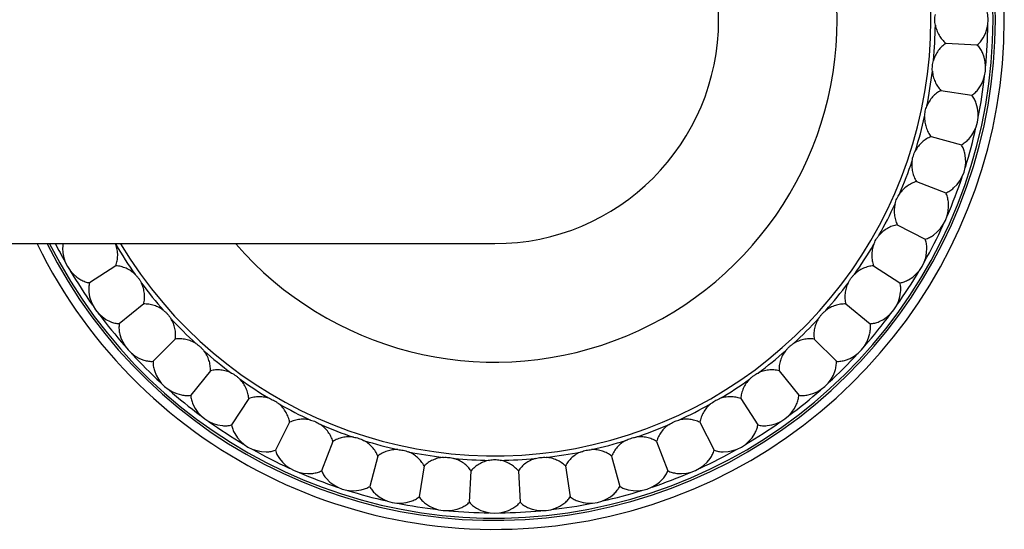
# Model space of a CAD drawing. Units: inches. Extents: x 4.3 to 43.2, y 14.6 to 17.5.
# Drawn here: x 40.4 to 43.2, y 14.6 to 16 of the extents above; entities that cross this region are included whole.
import ezdxf

# ---------------------------------------------------------------- set-up
doc = ezdxf.new("R2010")
doc.units = ezdxf.units.IN
doc.header["$LTSCALE"] = 2.574606
doc.header["$MEASUREMENT"] = 0
doc.layers.get('0').update_dxf_attribs({"linetype": 'CONTINUOUS'})

msp = doc.modelspace()

# ---------------------------------------------------------------- linework, layer by layer
at = {"color": 6, "linetype": 'CONTINUOUS'}
for p, q in [((43.0126, 15.9836), (43.1001, 15.979)), ((42.9988, 15.8523), (43.0853, 15.8386)), ((42.9714, 15.7232), (43.056, 15.7005)), ((42.9306, 15.5977), (43.0124, 15.5663)), ((42.8769, 15.4771), (42.9549, 15.4373)), ((5.7533, 15.4246), (41.7533, 15.4246)), ((40.6957, 15.3628), (40.6222, 15.3151)), ((42.8109, 15.3628), (42.8844, 15.3151)), ((40.7733, 15.256), (40.7052, 15.2009)), ((42.7333, 15.256), (42.8014, 15.2009)), ((40.8616, 15.1579), (40.7996, 15.096)), ((42.645, 15.1579), (42.7069, 15.096)), ((40.9597, 15.0696), (40.9045, 15.0015)), ((42.5469, 15.0696), (42.602, 15.0015)), ((41.0665, 14.992), (41.0187, 14.9185)), ((42.4401, 14.992), (42.4878, 14.9185)), ((41.1808, 14.926), (41.141, 14.8479)), ((42.3258, 14.926), (42.3656, 14.8479)), ((41.3014, 14.8723), (41.27, 14.7905)), ((42.2052, 14.8723), (42.2366, 14.7905)), ((41.4269, 14.8315), (41.4042, 14.7469)), ((42.0797, 14.8315), (42.1023, 14.7469)), ((41.556, 14.8041), (41.5423, 14.7176)), ((41.6827, 14.7028), (41.6873, 14.7903)), ((41.8193, 14.7903), (41.8239, 14.7028)), ((41.9506, 14.8041), (41.9643, 14.7176))]:
    msp.add_line(p, q, dxfattribs=at)
for centre, radius, start, end in [((41.7533, 16.0496), 1.4225, 206.0912, 153.9088), ((41.7533, 16.0496), 1.3975, 206.5914, 153.4086), ((43.0307, 16.0496), 0.1, 329.3985, 30.6089), ((43.0237, 15.9161), 0.1, 323.3985, 24.6089), ((43.0028, 15.784), 0.1, 317.3985, 18.6089), ((42.9682, 15.6548), 0.1, 311.3985, 12.6089), ((42.9203, 15.53), 0.1, 305.3985, 6.6089), ((40.6242, 15.3958), 0.0759, 20.0307, 22.3986), ((40.647, 15.4109), 0.1, 179.3985, 240.6089), ((42.8596, 15.4109), 0.1, 299.3985, 0.6089), ((40.7198, 15.2987), 0.1, 185.3985, 246.6089), ((42.7868, 15.2987), 0.1, 293.3985, 354.6089), ((40.8039, 15.1948), 0.1, 191.3985, 252.6089), ((42.7026, 15.1948), 0.1, 287.3985, 348.6089), ((40.8985, 15.1003), 0.1, 197.3985, 258.6089), ((42.6081, 15.1003), 0.1, 281.3985, 342.6089), ((41.0024, 15.0161), 0.1, 203.3985, 264.6089), ((42.5042, 15.0161), 0.1, 275.3985, 336.6089), ((41.1145, 14.9433), 0.1, 209.3985, 270.6089), ((42.392, 14.9433), 0.1, 269.3985, 330.6089), ((41.2337, 14.8826), 0.1, 215.3985, 276.6089), ((42.2729, 14.8826), 0.1, 263.3985, 324.6089), ((41.3585, 14.8347), 0.1, 221.3985, 282.6089), ((42.148, 14.8347), 0.1, 257.3985, 318.6089), ((41.4877, 14.8001), 0.1, 227.3985, 288.6089), ((42.0189, 14.8001), 0.1, 251.3985, 312.6089), ((41.6197, 14.7791), 0.1, 233.3985, 294.6089), ((41.7533, 14.7721), 0.1, 239.3985, 300.6089), ((41.8868, 14.7791), 0.1, 245.3985, 306.6089)]:
    msp.add_arc(centre, radius, start, end, dxfattribs=at)
at = {"color": 7, "linetype": 'CONTINUOUS'}
for radius, start, end in [(1.3912, 206.7154, 153.2846), (1.2175, 210.9086, 149.0914)]:
    msp.add_arc((41.7533, 16.0496), radius, start, end, dxfattribs=at)
at = {"color": 9, "linetype": 'CONTINUOUS'}
for radius, start, end in [(0.956, 220.8893, 139.1107), (0.625, 270, 90), (1.2301, 354.6926, 359.3074), (1.3767, 354.616, 359.3704), (1.2301, 348.6926, 353.3074), (1.3767, 348.616, 353.3703), (1.2301, 342.6926, 347.3074), (1.3767, 342.616, 347.3703), (1.2301, 336.6926, 341.3074), (1.3767, 336.616, 341.3704), (1.2301, 330.6926, 335.3074), (1.3767, 330.616, 335.3704), (1.3767, 206.9994, 209.3703), (1.2301, 210.6926, 215.3074), (1.2301, 324.6926, 329.3074), (1.3767, 210.616, 215.3704), (1.3767, 324.616, 329.3704), (1.2301, 216.6926, 221.3074), (1.2301, 318.6926, 323.3074), (1.3767, 216.6161, 221.3704), (1.3767, 318.616, 323.3703), (1.2301, 222.6926, 227.3074), (1.2301, 312.6926, 317.3074), (1.3767, 222.6161, 227.3704), (1.2301, 228.6926, 233.3074), (1.2301, 306.6926, 311.3074), (1.3767, 312.616, 317.3703), (1.2301, 234.6926, 239.3074), (1.2301, 300.6926, 305.3074), (1.3767, 228.6161, 233.3704), (1.3767, 306.616, 311.3703), (1.2301, 240.6926, 245.3074), (1.2301, 294.6926, 299.3074), (1.3767, 234.616, 239.3703), (1.3767, 300.616, 305.3703), (1.2301, 246.6926, 251.3074), (1.2301, 288.6926, 293.3074), (1.2301, 252.6926, 257.3074), (1.2301, 282.6926, 287.3074), (1.3767, 240.6159, 245.3702), (1.2301, 258.6926, 263.3074), (1.2301, 276.6926, 281.3074), (1.3767, 294.616, 299.3704), (1.2301, 264.6926, 269.3074), (1.2301, 270.6926, 275.3074), (1.3767, 246.6157, 251.3701), (1.3767, 288.6161, 293.3705), (1.3767, 252.6156, 257.3699), (1.3767, 282.6163, 287.3706), (1.3767, 258.6162, 263.3705), (1.3767, 264.6162, 269.3705), (1.3767, 270.616, 275.3703), (1.3767, 276.6164, 281.3707)]:
    msp.add_arc((41.7533, 16.0496), radius, start, end, dxfattribs=at)
at = {"color": 6, "linetype": 'CONTINUOUS'}
for points, knots in [([(42.9833, 16.0347), (42.9828, 16.0372), (42.9822, 16.0421), (42.9819, 16.0496), (42.9822, 16.0571), (42.9828, 16.062), (42.9833, 16.0645)], [0, 0, 0, 0, 0.249789, 0.5, 0.750211, 1, 1, 1, 1]), ([(42.9833, 16.0347), (42.9842, 16.0297), (42.9868, 16.0198), (42.9933, 16.006), (43.0019, 15.9938), (43.0089, 15.9868), (43.0126, 15.9836)], [0, 0, 0, 0, 0.255869, 0.508765, 0.757247, 1, 1, 1, 1]), ([(43.1001, 15.979), (43.1034, 15.9817), (43.1096, 15.9878), (43.1146, 15.9949), (43.1168, 15.9987)], [0, 0, 0, 0, 0.490061, 1, 1, 1, 1]), ([(43.0126, 15.9836), (43.0086, 15.9809), (43.0009, 15.9746), (42.9911, 15.9633), (42.9832, 15.9503), (42.9795, 15.9407), (42.9781, 15.9358)], [0, 0, 0, 0, 0.242808, 0.491315, 0.744195, 1, 1, 1, 1]), ([(43.1147, 15.9577), (43.1128, 15.9617), (43.1086, 15.9693), (43.1031, 15.976), (43.1001, 15.979)], [0, 0, 0, 0, 0.509927, 1, 1, 1, 1]), ([(42.975, 15.9063), (42.9748, 15.9087), (42.9747, 15.9137), (42.9752, 15.9212), (42.9763, 15.9286), (42.9774, 15.9334), (42.9781, 15.9358)], [0, 0, 0, 0, 0.249789, 0.5, 0.750211, 1, 1, 1, 1]), ([(42.975, 15.9063), (42.9753, 15.9011), (42.977, 15.891), (42.982, 15.8766), (42.9892, 15.8636), (42.9954, 15.8558), (42.9988, 15.8523)], [0, 0, 0, 0, 0.255803, 0.508677, 0.75718, 1, 1, 1, 1]), ([(42.9988, 15.8523), (42.9945, 15.85), (42.9862, 15.8446), (42.9753, 15.8344), (42.9661, 15.8223), (42.9614, 15.8132), (42.9595, 15.8084)], [0, 0, 0, 0, 0.242808, 0.491315, 0.744195, 1, 1, 1, 1]), ([(43.0853, 15.8386), (43.0889, 15.8409), (43.0957, 15.8464), (43.1014, 15.8529), (43.104, 15.8565)], [0, 0, 0, 0, 0.490056, 1, 1, 1, 1]), ([(43.0976, 15.8159), (43.0962, 15.8201), (43.0928, 15.8281), (43.088, 15.8353), (43.0853, 15.8386)], [0, 0, 0, 0, 0.509927, 1, 1, 1, 1]), ([(42.9533, 15.7793), (42.9534, 15.7818), (42.9538, 15.7868), (42.9551, 15.7942), (42.9569, 15.8014), (42.9586, 15.8061), (42.9595, 15.8084)], [0, 0, 0, 0, 0.249789, 0.5, 0.750211, 1, 1, 1, 1]), ([(42.9533, 15.7793), (42.9531, 15.7742), (42.9537, 15.764), (42.9572, 15.7492), (42.963, 15.7354), (42.9684, 15.7271), (42.9714, 15.7232)], [0, 0, 0, 0, 0.255803, 0.508677, 0.75718, 1, 1, 1, 1]), ([(42.9714, 15.7232), (42.9669, 15.7214), (42.9581, 15.7169), (42.9461, 15.7079), (42.9357, 15.6968), (42.9301, 15.6882), (42.9277, 15.6837)], [0, 0, 0, 0, 0.242808, 0.491315, 0.744195, 1, 1, 1, 1]), ([(43.056, 15.7005), (43.0598, 15.7025), (43.0671, 15.7072), (43.0735, 15.7131), (43.0764, 15.7163)], [0, 0, 0, 0, 0.490056, 1, 1, 1, 1]), ([(43.0658, 15.6767), (43.0648, 15.681), (43.0623, 15.6893), (43.0583, 15.697), (43.056, 15.7005)], [0, 0, 0, 0, 0.509927, 1, 1, 1, 1]), ([(42.9185, 15.6554), (42.9188, 15.6578), (42.9198, 15.6627), (42.9218, 15.6699), (42.9244, 15.6769), (42.9265, 15.6815), (42.9277, 15.6837)], [0, 0, 0, 0, 0.249788, 0.5, 0.750212, 1, 1, 1, 1]), ([(42.9185, 15.6554), (42.9178, 15.6503), (42.9172, 15.6401), (42.9192, 15.625), (42.9236, 15.6107), (42.928, 15.6018), (42.9306, 15.5977)], [0, 0, 0, 0, 0.255803, 0.508677, 0.75718, 1, 1, 1, 1]), ([(42.9306, 15.5977), (42.9259, 15.5963), (42.9167, 15.5927), (42.9038, 15.5851), (42.8923, 15.5751), (42.8858, 15.5672), (42.883, 15.5629)], [0, 0, 0, 0, 0.242808, 0.491315, 0.744195, 1, 1, 1, 1]), ([(42.8709, 15.5357), (42.8715, 15.5382), (42.8729, 15.5429), (42.8757, 15.5499), (42.879, 15.5566), (42.8816, 15.5608), (42.883, 15.5629)], [0, 0, 0, 0, 0.249789, 0.5, 0.750211, 1, 1, 1, 1]), ([(43.0124, 15.5663), (43.0163, 15.5678), (43.0241, 15.5717), (43.031, 15.5769), (43.0344, 15.5798)], [0, 0, 0, 0, 0.490056, 1, 1, 1, 1]), ([(43.0196, 15.5415), (43.0191, 15.5459), (43.0174, 15.5544), (43.0143, 15.5625), (43.0124, 15.5663)], [0, 0, 0, 0, 0.509927, 1, 1, 1, 1]), ([(42.8709, 15.5357), (42.8696, 15.5308), (42.8681, 15.5206), (42.8684, 15.5054), (42.8713, 15.4907), (42.8748, 15.4815), (42.8769, 15.4771)], [0, 0, 0, 0, 0.255803, 0.508677, 0.75718, 1, 1, 1, 1]), ([(42.8769, 15.4771), (42.8721, 15.4762), (42.8626, 15.4736), (42.849, 15.4673), (42.8365, 15.4586), (42.8292, 15.4514), (42.8259, 15.4475)], [0, 0, 0, 0, 0.242745, 0.491231, 0.744127, 1, 1, 1, 1]), ([(42.8111, 15.4217), (42.8119, 15.4241), (42.8138, 15.4287), (42.8173, 15.4353), (42.8213, 15.4416), (42.8243, 15.4456), (42.8259, 15.4475)], [0, 0, 0, 0, 0.249789, 0.5, 0.750211, 1, 1, 1, 1]), ([(42.9549, 15.4373), (42.959, 15.4384), (42.9672, 15.4415), (42.9746, 15.4459), (42.9782, 15.4485)], [0, 0, 0, 0, 0.490056, 1, 1, 1, 1]), ([(40.5481, 15.4247), (40.5479, 15.4236), (40.5473, 15.4194), (40.547, 15.4151), (40.547, 15.4119)], [0, 0, 0, 0, 0.246319, 1, 1, 1, 1]), ([(40.6957, 15.3628), (40.6973, 15.3674), (40.6998, 15.3769), (40.7012, 15.3918), (40.6999, 15.407), (40.6973, 15.4169), (40.6955, 15.4217)], [0, 0, 0, 0, 0.242751, 0.491228, 0.744127, 1, 1, 1, 1]), ([(42.8111, 15.4217), (42.8093, 15.4169), (42.8067, 15.407), (42.8054, 15.3918), (42.8067, 15.3769), (42.8092, 15.3674), (42.8109, 15.3628)], [0, 0, 0, 0, 0.255871, 0.50877, 0.757251, 1, 1, 1, 1]), ([(42.9596, 15.4119), (42.9595, 15.4163), (42.9588, 15.425), (42.9565, 15.4334), (42.9549, 15.4373)], [0, 0, 0, 0, 0.509931, 1, 1, 1, 1]), ([(40.7494, 15.3387), (40.7458, 15.3422), (40.7378, 15.3487), (40.7244, 15.356), (40.7103, 15.3608), (40.7005, 15.3624), (40.6957, 15.3628)], [0, 0, 0, 0, 0.255803, 0.508677, 0.75718, 1, 1, 1, 1]), ([(40.7494, 15.3387), (40.7512, 15.3369), (40.7546, 15.3333), (40.7593, 15.3274), (40.7634, 15.3212), (40.7658, 15.3168), (40.7669, 15.3146)], [0, 0, 0, 0, 0.249789, 0.5, 0.750211, 1, 1, 1, 1]), ([(42.7396, 15.3146), (42.7407, 15.3168), (42.7431, 15.3212), (42.7473, 15.3274), (42.7519, 15.3333), (42.7553, 15.3369), (42.7571, 15.3387)], [0, 0, 0, 0, 0.249789, 0.5, 0.750211, 1, 1, 1, 1]), ([(42.8109, 15.3628), (42.806, 15.3624), (42.7963, 15.3608), (42.7821, 15.356), (42.7688, 15.3487), (42.7608, 15.3422), (42.7571, 15.3387)], [0, 0, 0, 0, 0.242808, 0.491315, 0.744195, 1, 1, 1, 1]), ([(40.5979, 15.3237), (40.6017, 15.3216), (40.6096, 15.3179), (40.618, 15.3157), (40.6222, 15.3151)], [0, 0, 0, 0, 0.509917, 1, 1, 1, 1]), ([(40.6222, 15.3151), (40.6211, 15.311), (40.6197, 15.3024), (40.6198, 15.2937), (40.6202, 15.2893)], [0, 0, 0, 0, 0.490056, 1, 1, 1, 1]), ([(40.7733, 15.256), (40.7744, 15.2607), (40.7759, 15.2705), (40.7757, 15.2855), (40.7728, 15.3004), (40.7692, 15.31), (40.7669, 15.3146)], [0, 0, 0, 0, 0.242808, 0.491315, 0.744195, 1, 1, 1, 1]), ([(42.7396, 15.3146), (42.7374, 15.31), (42.7337, 15.3004), (42.7309, 15.2855), (42.7306, 15.2705), (42.7321, 15.2607), (42.7333, 15.256)], [0, 0, 0, 0, 0.255803, 0.508677, 0.75718, 1, 1, 1, 1]), ([(42.8844, 15.3151), (42.8885, 15.3157), (42.897, 15.3179), (42.9048, 15.3216), (42.9087, 15.3238)], [0, 0, 0, 0, 0.490069, 1, 1, 1, 1]), ([(42.8863, 15.2893), (42.8867, 15.2937), (42.8869, 15.3024), (42.8854, 15.311), (42.8844, 15.3151)], [0, 0, 0, 0, 0.509927, 1, 1, 1, 1]), ([(40.8293, 15.2376), (40.8252, 15.2408), (40.8166, 15.2463), (40.8026, 15.2522), (40.788, 15.2556), (40.7781, 15.2561), (40.7733, 15.256)], [0, 0, 0, 0, 0.255803, 0.508677, 0.75718, 1, 1, 1, 1]), ([(42.7333, 15.256), (42.7284, 15.2561), (42.7186, 15.2556), (42.704, 15.2522), (42.6899, 15.2463), (42.6813, 15.2408), (42.6773, 15.2376)], [0, 0, 0, 0, 0.242808, 0.491315, 0.744195, 1, 1, 1, 1]), ([(40.8293, 15.2376), (40.8312, 15.2361), (40.835, 15.2328), (40.8402, 15.2275), (40.845, 15.2217), (40.8478, 15.2176), (40.8492, 15.2155)], [0, 0, 0, 0, 0.249789, 0.5, 0.750211, 1, 1, 1, 1]), ([(42.6574, 15.2155), (42.6587, 15.2176), (42.6616, 15.2217), (42.6664, 15.2275), (42.6716, 15.2328), (42.6753, 15.2361), (42.6773, 15.2376)], [0, 0, 0, 0, 0.249789, 0.5, 0.750211, 1, 1, 1, 1]), ([(40.6801, 15.2069), (40.6841, 15.2052), (40.6923, 15.2024), (40.7009, 15.2011), (40.7052, 15.2009)], [0, 0, 0, 0, 0.509927, 1, 1, 1, 1]), ([(40.7052, 15.2009), (40.7045, 15.1967), (40.704, 15.188), (40.705, 15.1794), (40.7059, 15.1751)], [0, 0, 0, 0, 0.490056, 1, 1, 1, 1]), ([(40.8616, 15.1579), (40.8622, 15.1627), (40.8627, 15.1726), (40.8609, 15.1875), (40.8565, 15.202), (40.8519, 15.2112), (40.8492, 15.2155)], [0, 0, 0, 0, 0.242808, 0.491315, 0.744195, 1, 1, 1, 1]), ([(42.6574, 15.2155), (42.6547, 15.2112), (42.65, 15.202), (42.6456, 15.1875), (42.6438, 15.1726), (42.6443, 15.1627), (42.645, 15.1579)], [0, 0, 0, 0, 0.255803, 0.508677, 0.75718, 1, 1, 1, 1]), ([(42.8007, 15.1751), (42.8015, 15.1794), (42.8026, 15.188), (42.802, 15.1967), (42.8014, 15.2009)], [0, 0, 0, 0, 0.509927, 1, 1, 1, 1]), ([(42.8014, 15.2009), (42.8056, 15.2011), (42.8142, 15.2024), (42.8224, 15.2052), (42.8265, 15.207)], [0, 0, 0, 0, 0.490056, 1, 1, 1, 1]), ([(40.9192, 15.1455), (40.9149, 15.1482), (40.9057, 15.1528), (40.8911, 15.1572), (40.8763, 15.159), (40.8664, 15.1586), (40.8616, 15.1579)], [0, 0, 0, 0, 0.255803, 0.508677, 0.75718, 1, 1, 1, 1]), ([(40.9192, 15.1455), (40.9213, 15.1442), (40.9254, 15.1413), (40.9311, 15.1365), (40.9365, 15.1313), (40.9398, 15.1276), (40.9413, 15.1256)], [0, 0, 0, 0, 0.249789, 0.5, 0.750211, 1, 1, 1, 1]), ([(42.5653, 15.1256), (42.5668, 15.1276), (42.5701, 15.1313), (42.5754, 15.1365), (42.5812, 15.1413), (42.5852, 15.1442), (42.5874, 15.1455)], [0, 0, 0, 0, 0.249789, 0.5, 0.750211, 1, 1, 1, 1]), ([(42.645, 15.1579), (42.6402, 15.1586), (42.6303, 15.159), (42.6154, 15.1572), (42.6008, 15.1528), (42.5917, 15.1482), (42.5874, 15.1455)], [0, 0, 0, 0, 0.242808, 0.491315, 0.744195, 1, 1, 1, 1]), ([(40.9597, 15.0696), (40.9598, 15.0744), (40.9593, 15.0843), (40.9559, 15.0989), (40.95, 15.113), (40.9445, 15.1216), (40.9413, 15.1256)], [0, 0, 0, 0, 0.242808, 0.491315, 0.744195, 1, 1, 1, 1]), ([(42.5653, 15.1256), (42.5621, 15.1216), (42.5565, 15.113), (42.5506, 15.0989), (42.5473, 15.0843), (42.5467, 15.0744), (42.5469, 15.0696)], [0, 0, 0, 0, 0.255803, 0.508677, 0.75718, 1, 1, 1, 1]), ([(40.774, 15.0994), (40.7783, 15.0981), (40.7867, 15.0961), (40.7954, 15.0957), (40.7996, 15.096)], [0, 0, 0, 0, 0.509927, 1, 1, 1, 1]), ([(40.7996, 15.096), (40.7994, 15.0917), (40.7998, 15.083), (40.8017, 15.0746), (40.8031, 15.0704)], [0, 0, 0, 0, 0.490056, 1, 1, 1, 1]), ([(42.7035, 15.0704), (42.7048, 15.0746), (42.7067, 15.083), (42.7071, 15.0917), (42.7069, 15.096)], [0, 0, 0, 0, 0.509927, 1, 1, 1, 1]), ([(42.7069, 15.096), (42.7112, 15.0957), (42.7198, 15.0961), (42.7283, 15.0981), (42.7325, 15.0994)], [0, 0, 0, 0, 0.490056, 1, 1, 1, 1]), ([(41.0183, 15.0633), (41.0137, 15.0655), (41.0041, 15.0692), (40.9891, 15.072), (40.9742, 15.0723), (40.9644, 15.0707), (40.9597, 15.0696)], [0, 0, 0, 0, 0.255803, 0.508677, 0.75718, 1, 1, 1, 1]), ([(41.0183, 15.0633), (41.0205, 15.0622), (41.0249, 15.0598), (41.0311, 15.0556), (41.037, 15.051), (41.0406, 15.0476), (41.0423, 15.0458)], [0, 0, 0, 0, 0.249788, 0.499999, 0.750212, 1, 1, 1, 1]), ([(42.4642, 15.0458), (42.466, 15.0476), (42.4696, 15.051), (42.4755, 15.0556), (42.4817, 15.0598), (42.486, 15.0622), (42.4883, 15.0633)], [0, 0, 0, 0, 0.249788, 0.500001, 0.750212, 1, 1, 1, 1]), ([(42.5469, 15.0696), (42.5422, 15.0707), (42.5324, 15.0723), (42.5174, 15.072), (42.5025, 15.0692), (42.4929, 15.0655), (42.4883, 15.0633)], [0, 0, 0, 0, 0.242808, 0.491315, 0.744195, 1, 1, 1, 1]), ([(41.0665, 14.992), (41.0661, 14.9968), (41.0645, 15.0066), (41.0597, 15.0208), (41.0523, 15.0341), (41.0459, 15.0421), (41.0423, 15.0458)], [0, 0, 0, 0, 0.242808, 0.491315, 0.744195, 1, 1, 1, 1]), ([(42.4642, 15.0458), (42.4607, 15.0421), (42.4542, 15.0341), (42.4469, 15.0208), (42.442, 15.0066), (42.4405, 14.9968), (42.4401, 14.992)], [0, 0, 0, 0, 0.255803, 0.508677, 0.75718, 1, 1, 1, 1]), ([(40.8787, 15.0022), (40.8831, 15.0014), (40.8917, 15.0003), (40.9004, 15.0008), (40.9045, 15.0015)], [0, 0, 0, 0, 0.509927, 1, 1, 1, 1]), ([(40.9045, 15.0015), (40.9048, 14.9973), (40.9061, 14.9887), (40.9089, 14.9804), (40.9106, 14.9764)], [0, 0, 0, 0, 0.490056, 1, 1, 1, 1]), ([(41.1254, 14.9918), (41.1206, 14.9936), (41.1107, 14.9962), (41.0955, 14.9975), (41.0806, 14.9962), (41.071, 14.9936), (41.0665, 14.992)], [0, 0, 0, 0, 0.255803, 0.508677, 0.75718, 1, 1, 1, 1]), ([(41.1254, 14.9918), (41.1277, 14.991), (41.1323, 14.989), (41.1389, 14.9856), (41.1453, 14.9816), (41.1493, 14.9786), (41.1512, 14.977)], [0, 0, 0, 0, 0.249789, 0.5, 0.750211, 1, 1, 1, 1]), ([(42.3554, 14.977), (42.3573, 14.9786), (42.3613, 14.9816), (42.3676, 14.9856), (42.3742, 14.989), (42.3788, 14.991), (42.3812, 14.9918)], [0, 0, 0, 0, 0.249789, 0.5, 0.750211, 1, 1, 1, 1]), ([(42.4401, 14.992), (42.4355, 14.9936), (42.426, 14.9962), (42.4111, 14.9975), (42.3959, 14.9962), (42.386, 14.9936), (42.3812, 14.9918)], [0, 0, 0, 0, 0.242749, 0.491227, 0.744122, 1, 1, 1, 1]), ([(42.5959, 14.9764), (42.5977, 14.9805), (42.6005, 14.9887), (42.6018, 14.9973), (42.602, 15.0015)], [0, 0, 0, 0, 0.509927, 1, 1, 1, 1]), ([(42.602, 15.0015), (42.6062, 15.0008), (42.6149, 15.0003), (42.6235, 15.0014), (42.6278, 15.0022)], [0, 0, 0, 0, 0.490056, 1, 1, 1, 1]), ([(41.1808, 14.926), (41.1799, 14.9308), (41.1773, 14.9403), (41.171, 14.9539), (41.1623, 14.9664), (41.1551, 14.9737), (41.1512, 14.977)], [0, 0, 0, 0, 0.242755, 0.49124, 0.744141, 1, 1, 1, 1]), ([(42.3554, 14.977), (42.3515, 14.9737), (42.3442, 14.9664), (42.3356, 14.9539), (42.3292, 14.9403), (42.3267, 14.9308), (42.3258, 14.926)], [0, 0, 0, 0, 0.255872, 0.508775, 0.757256, 1, 1, 1, 1]), ([(41.2394, 14.932), (41.2344, 14.9332), (41.2243, 14.9348), (41.2091, 14.9345), (41.1944, 14.9316), (41.1852, 14.9281), (41.1808, 14.926)], [0, 0, 0, 0, 0.255803, 0.508677, 0.75718, 1, 1, 1, 1]), ([(41.2394, 14.932), (41.2418, 14.9314), (41.2466, 14.9299), (41.2535, 14.9272), (41.2602, 14.9239), (41.2645, 14.9213), (41.2666, 14.9199)], [0, 0, 0, 0, 0.249789, 0.5, 0.750211, 1, 1, 1, 1]), ([(42.24, 14.9199), (42.242, 14.9213), (42.2463, 14.9239), (42.253, 14.9272), (42.26, 14.9299), (42.2647, 14.9314), (42.2671, 14.932)], [0, 0, 0, 0, 0.249789, 0.5, 0.750211, 1, 1, 1, 1]), ([(42.3258, 14.926), (42.3214, 14.9281), (42.3122, 14.9316), (42.2975, 14.9345), (42.2822, 14.9348), (42.2721, 14.9332), (42.2671, 14.932)], [0, 0, 0, 0, 0.242808, 0.491315, 0.744195, 1, 1, 1, 1]), ([(40.993, 14.9166), (40.9974, 14.9161), (41.0061, 14.916), (41.0147, 14.9174), (41.0187, 14.9185)], [0, 0, 0, 0, 0.509927, 1, 1, 1, 1]), ([(41.0187, 14.9185), (41.0194, 14.9143), (41.0216, 14.9059), (41.0253, 14.898), (41.0274, 14.8942)], [0, 0, 0, 0, 0.490056, 1, 1, 1, 1]), ([(41.3014, 14.8723), (41.3, 14.877), (41.2964, 14.8862), (41.2887, 14.899), (41.2788, 14.9106), (41.2708, 14.917), (41.2666, 14.9199)], [0, 0, 0, 0, 0.242808, 0.491315, 0.744195, 1, 1, 1, 1]), ([(42.24, 14.9199), (42.2357, 14.917), (42.2278, 14.9106), (42.2178, 14.899), (42.2101, 14.8862), (42.2066, 14.877), (42.2052, 14.8723)], [0, 0, 0, 0, 0.255803, 0.508677, 0.75718, 1, 1, 1, 1]), ([(42.4791, 14.8942), (42.4813, 14.8981), (42.4849, 14.9059), (42.4871, 14.9143), (42.4878, 14.9185)], [0, 0, 0, 0, 0.509929, 1, 1, 1, 1]), ([(42.4878, 14.9185), (42.4919, 14.9174), (42.5005, 14.916), (42.5092, 14.9161), (42.5136, 14.9166)], [0, 0, 0, 0, 0.490056, 1, 1, 1, 1]), ([(41.359, 14.8844), (41.354, 14.8851), (41.3437, 14.8856), (41.3286, 14.8837), (41.3143, 14.8793), (41.3055, 14.8749), (41.3014, 14.8723)], [0, 0, 0, 0, 0.255803, 0.508677, 0.75718, 1, 1, 1, 1]), ([(41.359, 14.8844), (41.3615, 14.8841), (41.3664, 14.8831), (41.3736, 14.8811), (41.3806, 14.8785), (41.3851, 14.8764), (41.3873, 14.8752)], [0, 0, 0, 0, 0.249789, 0.5, 0.750211, 1, 1, 1, 1]), ([(41.4269, 14.8315), (41.4251, 14.836), (41.4205, 14.8448), (41.4115, 14.8568), (41.4004, 14.8672), (41.3919, 14.8728), (41.3873, 14.8752)], [0, 0, 0, 0, 0.242808, 0.491315, 0.744195, 1, 1, 1, 1]), ([(42.1192, 14.8752), (42.1147, 14.8728), (42.1061, 14.8672), (42.095, 14.8568), (42.086, 14.8448), (42.0815, 14.836), (42.0797, 14.8315)], [0, 0, 0, 0, 0.255803, 0.508677, 0.75718, 1, 1, 1, 1]), ([(42.1192, 14.8752), (42.1214, 14.8764), (42.1259, 14.8785), (42.133, 14.8811), (42.1402, 14.8831), (42.145, 14.8841), (42.1475, 14.8844)], [0, 0, 0, 0, 0.249789, 0.5, 0.750211, 1, 1, 1, 1]), ([(42.2052, 14.8723), (42.2011, 14.8749), (42.1922, 14.8793), (42.1779, 14.8837), (42.1628, 14.8856), (42.1526, 14.8851), (42.1475, 14.8844)], [0, 0, 0, 0, 0.242808, 0.491315, 0.744195, 1, 1, 1, 1]), ([(41.1156, 14.8433), (41.12, 14.8433), (41.1287, 14.8441), (41.137, 14.8464), (41.141, 14.8479)], [0, 0, 0, 0, 0.509919, 1, 1, 1, 1]), ([(41.141, 14.8479), (41.1421, 14.8439), (41.1452, 14.8357), (41.1496, 14.8283), (41.1522, 14.8247)], [0, 0, 0, 0, 0.490056, 1, 1, 1, 1]), ([(41.483, 14.8496), (41.4779, 14.8498), (41.4677, 14.8492), (41.4528, 14.8457), (41.4391, 14.8399), (41.4307, 14.8345), (41.4269, 14.8315)], [0, 0, 0, 0, 0.255803, 0.508677, 0.75718, 1, 1, 1, 1]), ([(41.483, 14.8496), (41.4855, 14.8495), (41.4905, 14.8491), (41.4978, 14.8478), (41.5051, 14.846), (41.5098, 14.8443), (41.5121, 14.8434)], [0, 0, 0, 0, 0.249789, 0.5, 0.750211, 1, 1, 1, 1]), ([(41.556, 14.8041), (41.5537, 14.8084), (41.5483, 14.8166), (41.5381, 14.8276), (41.526, 14.8368), (41.5168, 14.8415), (41.5121, 14.8434)], [0, 0, 0, 0, 0.242808, 0.491315, 0.744195, 1, 1, 1, 1]), ([(41.9945, 14.8434), (41.9897, 14.8415), (41.9806, 14.8368), (41.9685, 14.8276), (41.9583, 14.8166), (41.9529, 14.8084), (41.9506, 14.8041)], [0, 0, 0, 0, 0.255803, 0.508677, 0.75718, 1, 1, 1, 1]), ([(41.9945, 14.8434), (41.9968, 14.8443), (42.0015, 14.846), (42.0087, 14.8478), (42.0161, 14.8491), (42.0211, 14.8495), (42.0236, 14.8496)], [0, 0, 0, 0, 0.249789, 0.5, 0.750211, 1, 1, 1, 1]), ([(42.0797, 14.8315), (42.0758, 14.8345), (42.0675, 14.8399), (42.0537, 14.8457), (42.0389, 14.8492), (42.0287, 14.8498), (42.0236, 14.8496)], [0, 0, 0, 0, 0.242808, 0.491315, 0.744195, 1, 1, 1, 1]), ([(42.3544, 14.8247), (42.3569, 14.8283), (42.3614, 14.8357), (42.3645, 14.8439), (42.3656, 14.8479)], [0, 0, 0, 0, 0.509927, 1, 1, 1, 1]), ([(42.3656, 14.8479), (42.3695, 14.8464), (42.3779, 14.8441), (42.3866, 14.8433), (42.391, 14.8433)], [0, 0, 0, 0, 0.490068, 1, 1, 1, 1]), ([(41.6099, 14.8279), (41.6048, 14.8275), (41.5947, 14.8259), (41.5803, 14.8209), (41.5672, 14.8136), (41.5595, 14.8074), (41.556, 14.8041)], [0, 0, 0, 0, 0.255803, 0.508677, 0.75718, 1, 1, 1, 1]), ([(41.6099, 14.8279), (41.6124, 14.8281), (41.6174, 14.8282), (41.6248, 14.8277), (41.6322, 14.8266), (41.6371, 14.8255), (41.6395, 14.8248)], [0, 0, 0, 0, 0.249789, 0.5, 0.750211, 1, 1, 1, 1]), ([(41.6873, 14.7903), (41.6845, 14.7943), (41.6783, 14.802), (41.667, 14.8118), (41.654, 14.8197), (41.6444, 14.8234), (41.6395, 14.8248)], [0, 0, 0, 0, 0.242823, 0.49133, 0.744203, 1, 1, 1, 1]), ([(41.7384, 14.8196), (41.7334, 14.8187), (41.7235, 14.8161), (41.7097, 14.8096), (41.6974, 14.801), (41.6904, 14.794), (41.6873, 14.7903)], [0, 0, 0, 0, 0.255803, 0.508677, 0.75718, 1, 1, 1, 1]), ([(41.7533, 14.8208), (41.7508, 14.8208), (41.7458, 14.8207), (41.7409, 14.82), (41.7384, 14.8196)], [0, 0, 0, 0, 0.500378, 1, 1, 1, 1]), ([(41.7681, 14.8196), (41.7657, 14.82), (41.7607, 14.8207), (41.7558, 14.8208), (41.7533, 14.8208)], [0, 0, 0, 0, 0.499622, 1, 1, 1, 1]), ([(41.8193, 14.7903), (41.8161, 14.794), (41.8091, 14.801), (41.7969, 14.8096), (41.7831, 14.8161), (41.7732, 14.8187), (41.7681, 14.8196)], [0, 0, 0, 0, 0.242808, 0.491315, 0.744195, 1, 1, 1, 1]), ([(41.8671, 14.8248), (41.8621, 14.8234), (41.8526, 14.8197), (41.8396, 14.8118), (41.8283, 14.802), (41.822, 14.7943), (41.8193, 14.7903)], [0, 0, 0, 0, 0.255803, 0.508677, 0.75718, 1, 1, 1, 1]), ([(41.8671, 14.8248), (41.8695, 14.8255), (41.8743, 14.8266), (41.8817, 14.8277), (41.8892, 14.8282), (41.8942, 14.8281), (41.8966, 14.8279)], [0, 0, 0, 0, 0.249789, 0.5, 0.750211, 1, 1, 1, 1]), ([(41.9506, 14.8041), (41.947, 14.8074), (41.9393, 14.8136), (41.9262, 14.8209), (41.9119, 14.8259), (41.9017, 14.8275), (41.8966, 14.8279)], [0, 0, 0, 0, 0.242808, 0.491315, 0.744195, 1, 1, 1, 1]), ([(41.2452, 14.7832), (41.2496, 14.7838), (41.2581, 14.7854), (41.2662, 14.7886), (41.27, 14.7905)], [0, 0, 0, 0, 0.509927, 1, 1, 1, 1]), ([(41.27, 14.7905), (41.2715, 14.7866), (41.2754, 14.7788), (41.2806, 14.7718), (41.2835, 14.7685)], [0, 0, 0, 0, 0.490056, 1, 1, 1, 1]), ([(42.2231, 14.7685), (42.226, 14.7718), (42.2312, 14.7788), (42.2351, 14.7866), (42.2366, 14.7905)], [0, 0, 0, 0, 0.509927, 1, 1, 1, 1]), ([(42.2366, 14.7905), (42.2404, 14.7886), (42.2485, 14.7854), (42.257, 14.7838), (42.2614, 14.7832)], [0, 0, 0, 0, 0.490056, 1, 1, 1, 1]), ([(41.3803, 14.7371), (41.3846, 14.738), (41.3929, 14.7406), (41.4007, 14.7446), (41.4042, 14.7469)], [0, 0, 0, 0, 0.509927, 1, 1, 1, 1]), ([(41.4042, 14.7469), (41.4061, 14.7431), (41.4108, 14.7358), (41.4167, 14.7294), (41.42, 14.7264)], [0, 0, 0, 0, 0.490056, 1, 1, 1, 1]), ([(42.0866, 14.7265), (42.0898, 14.7294), (42.0957, 14.7358), (42.1004, 14.7431), (42.1023, 14.7469)], [0, 0, 0, 0, 0.509927, 1, 1, 1, 1]), ([(42.1023, 14.7469), (42.1059, 14.7446), (42.1136, 14.7406), (42.1219, 14.738), (42.1262, 14.7371)], [0, 0, 0, 0, 0.490056, 1, 1, 1, 1]), ([(41.5196, 14.7053), (41.5238, 14.7067), (41.5317, 14.7101), (41.539, 14.7149), (41.5423, 14.7176)], [0, 0, 0, 0, 0.509927, 1, 1, 1, 1]), ([(41.5423, 14.7176), (41.5446, 14.714), (41.55, 14.7072), (41.5566, 14.7015), (41.5601, 14.6989)], [0, 0, 0, 0, 0.490056, 1, 1, 1, 1]), ([(41.9464, 14.6989), (41.95, 14.7015), (41.9565, 14.7072), (41.9619, 14.714), (41.9643, 14.7176)], [0, 0, 0, 0, 0.509927, 1, 1, 1, 1]), ([(41.9643, 14.7176), (41.9676, 14.7149), (41.9748, 14.7101), (41.9828, 14.7067), (41.987, 14.7053)], [0, 0, 0, 0, 0.490056, 1, 1, 1, 1]), ([(41.6614, 14.6882), (41.6654, 14.6901), (41.673, 14.6943), (41.6797, 14.6998), (41.6827, 14.7028)], [0, 0, 0, 0, 0.509927, 1, 1, 1, 1]), ([(41.6827, 14.7028), (41.6854, 14.6995), (41.6915, 14.6933), (41.6986, 14.6883), (41.7024, 14.6861)], [0, 0, 0, 0, 0.490056, 1, 1, 1, 1]), ([(41.8042, 14.6861), (41.808, 14.6883), (41.8151, 14.6933), (41.8212, 14.6995), (41.8239, 14.7028)], [0, 0, 0, 0, 0.509927, 1, 1, 1, 1]), ([(41.8239, 14.7028), (41.8269, 14.6998), (41.8336, 14.6943), (41.8412, 14.6901), (41.8452, 14.6882)], [0, 0, 0, 0, 0.490056, 1, 1, 1, 1])]:
    msp.add_open_spline(points, degree=3, knots=knots, dxfattribs=at)

doc.saveas('drawing.dxf')
